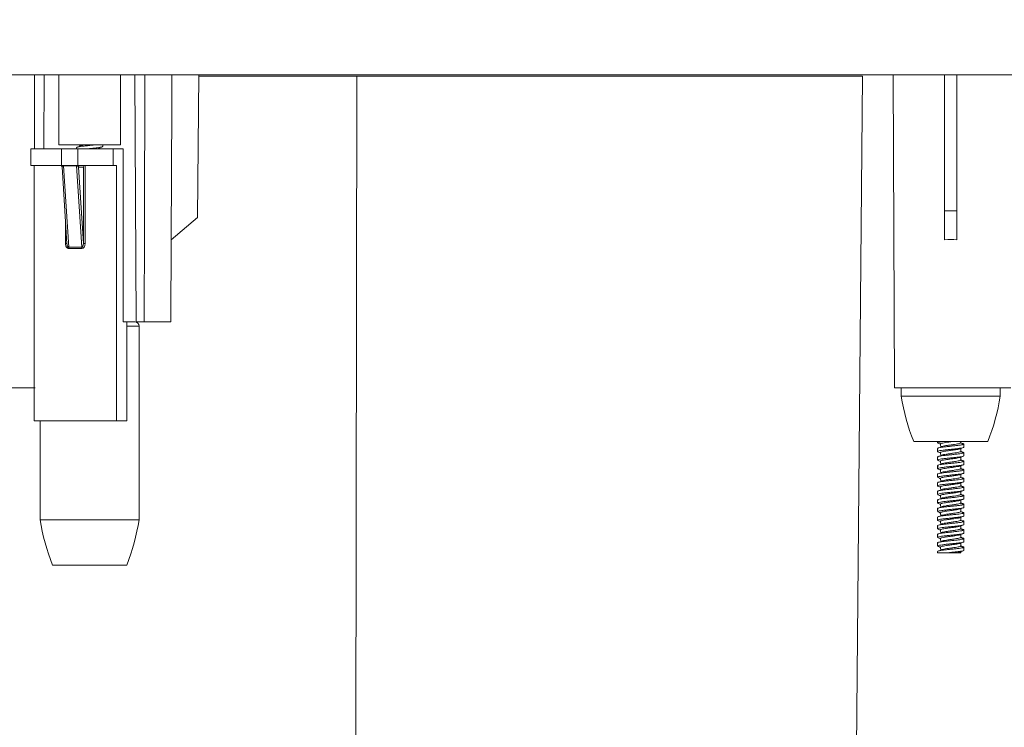
# Model space of a CAD drawing. Units: millimetres. Extents: x 8 to 292, y 5 to 206.
# Drawn here: x 68 to 91, y 80 to 97 of the extents above; entities that cross this region are included whole.
import ezdxf

# ---------------------------------------------------------------- set-up
doc = ezdxf.new("R2010")
doc.units = ezdxf.units.MM
doc.layers.add('图层0', color=7, linetype='Continuous')
doc.styles.add('SLDTEXTSTYLE1', font='TXT', dxfattribs={"width": 0.75})
doc.dimstyles.new('SLDDIMSTYLE2', dxfattribs={"dimtxt": 3.5, "dimasz": 3.302, "dimexe": 0, "dimexo": 0.0625, "dimgap": 0.875, "dimtad": 2, "dimlfac": 5, "dimrnd": 1e-09, "dimzin": 12, "dimdsep": 46, "dimtxsty": 'SLDTEXTSTYLE1', "dimsah": 1, "dimcen": 0.09, "dimadec": 0, "dimazin": 0, "dimtfac": 1, "dimtofl": 0, "dimtmove": 0, "dimatfit": 3, "dimfxl": 0, "dimtolj": 1, "dimtzin": 12, "dimarcsym": 0})
doc.dimstyles.new('SLDDIMSTYLE3', dxfattribs={"dimtxt": 3.5, "dimasz": 3.302, "dimexe": 0, "dimexo": 0.0625, "dimgap": 0.875, "dimtad": 2, "dimlfac": 5, "dimrnd": 1e-09, "dimzin": 12, "dimdsep": 46, "dimtxsty": 'SLDTEXTSTYLE1', "dimsah": 1, "dimcen": 0.09, "dimadec": 0, "dimazin": 0, "dimtfac": 1, "dimtofl": 0, "dimtmove": 0, "dimatfit": 3, "dimfxl": 0, "dimtolj": 1, "dimtzin": 12, "dimarcsym": 0})

# ---------------------------------------------------------------- blocks, each defined once
blk = doc.blocks.new('*D5')
at = {"layer": '图层0', "color": 7}
for p, q in [((70.376, 103.354), (112.27, 103.354)), ((111.27, 103.354), (111.27, 66.254)), ((86.774, 66.254), (112.27, 66.254))]:
    blk.add_line(p, q, dxfattribs=at)
for points in [[(111.27, 103.354), (110.762, 100.052), (111.778, 100.052)], [(111.27, 66.254), (111.778, 69.556), (110.762, 69.556)]]:
    blk.add_solid(points, dxfattribs=at)
at = {"layer": '图层0', "color": 7, "insert": (106.758, 79.252), "char_height": 3.5, "attachment_point": 1, "rotation": 90, "style": 'SLDTEXTSTYLE1'}
blk.add_mtext('186', dxfattribs=at)
blk = doc.blocks.new('*D7')
at = {"layer": '图层0', "color": 7}
for p, q in [((102.233, 103.354), (102.233, 114.363)), ((70.376, 103.354), (103.233, 103.354)), ((102.233, 100.054), (102.233, 103.354)), ((96.734, 100.054), (103.233, 100.054)), ((102.233, 100.054), (102.233, 93.704))]:
    blk.add_line(p, q, dxfattribs=at)
for points in [[(102.233, 103.354), (102.741, 106.656), (101.725, 106.656)], [(102.233, 100.054), (101.725, 96.752), (102.741, 96.752)]]:
    blk.add_solid(points, dxfattribs=at)
at = {"layer": '图层0', "color": 7, "insert": (97.721, 107.606), "char_height": 3.5, "attachment_point": 1, "rotation": 90, "style": 'SLDTEXTSTYLE1'}
blk.add_mtext('17', dxfattribs=at)
blk = doc.blocks.new('*D9')
at = {"layer": '图层0', "color": 7}
for p, q in [((46.857, 94.854), (46.857, 54.095)), ((91.657, 94.854), (91.657, 54.095)), ((91.657, 55.095), (46.857, 55.095))]:
    blk.add_line(p, q, dxfattribs=at)
for points in [[(46.857, 55.095), (50.159, 54.587), (50.159, 55.603)], [(91.657, 55.095), (88.355, 55.603), (88.355, 54.587)]]:
    blk.add_solid(points, dxfattribs=at)
at = {"layer": '图层0', "color": 7, "char_height": 3.5, "attachment_point": 1, "style": 'SLDTEXTSTYLE1'}
for s, insert in [('%%c', (63.349, 59.606)), ('224', (68.625, 59.606))]:
    blk.add_mtext(s, dxfattribs=dict(at, insert=insert))

msp = doc.modelspace()

# ---------------------------------------------------------------- linework, layer by layer
at = {"color": 7, "linetype": 'Continuous', "lineweight": 15}
for p, q in [((67.9193, 95.8541), (46.8703, 95.8541)), ((68.1571, 95.8541), (67.9193, 95.8541)), ((67.9225, 94.0541), (67.9193, 95.8541)), ((68.1492, 94.0541), (68.1571, 95.8541)), ((70.3571, 95.8541), (68.1571, 95.8541)), ((68.5071, 95.8541), (68.5071, 94.1541)), ((70.0071, 94.1541), (70.0071, 95.8541)), ((70.5948, 95.8541), (70.3571, 95.8541)), ((70.3832, 89.8541), (70.3571, 95.8541)), ((91.6438, 95.8541), (70.5948, 95.8541)), ((71.9071, 95.8541), (71.8768, 92.3859)), ((88.7902, 88.2541), (88.7571, 95.8541)), ((90.0071, 95.8541), (90.0071, 92.5541)), ((90.3071, 95.8541), (90.3071, 92.5541)), ((75.7415, 95.8158), (71.9067, 95.8158)), ((75.7415, 95.8158), (75.7008, 68.2366)), ((88.015, 95.8158), (75.7415, 95.8158)), ((88.015, 95.8158), (87.7744, 68.2366)), ((70.0071, 94.1541), (68.5071, 94.1541)), ((69.5771, 94.113), (69.5771, 94.1541)), ((67.8288, 94.0541), (67.8288, 93.6541)), ((67.8288, 94.0541), (68.5752, 94.0541)), ((68.5752, 94.0541), (68.5752, 93.6541)), ((68.5752, 94.0541), (68.9743, 94.0541)), ((68.9371, 94.085), (68.9371, 94.0541)), ((68.9401, 94.0643), (68.9474, 94.0699)), ((68.9743, 93.6541), (68.9743, 94.0541)), ((68.9743, 94.0541), (69.8261, 94.0541)), ((69.0217, 94.1219), (68.9966, 94.1054)), ((69.5033, 94.0541), (69.5069, 94.0813)), ((69.8261, 94.0541), (69.8261, 93.6541)), ((69.8261, 94.0541), (70.0672, 94.0541)), ((70.0672, 89.8541), (70.0672, 94.0541)), ((68.5752, 93.6541), (67.8288, 93.6541)), ((67.911, 93.6541), (67.911, 87.4541)), ((68.5752, 93.6541), (68.9743, 93.6541)), ((68.5878, 93.6166), (68.7068, 91.7461)), ((68.9419, 93.6416), (68.6226, 93.6416)), ((68.6226, 93.6416), (68.7483, 91.6656)), ((69.0676, 91.6656), (68.9419, 93.6416)), ((69.8261, 93.6541), (68.9743, 93.6541)), ((68.9872, 93.6141), (69.1056, 91.7542)), ((69.1056, 93.6141), (68.9872, 93.6141)), ((69.1056, 91.7542), (69.1056, 93.6141)), ((69.1482, 93.6541), (69.1482, 91.7542)), ((69.8261, 93.6541), (69.9065, 93.6541)), ((69.9065, 93.6541), (69.9065, 87.4541)), ((90.0071, 92.5541), (90.3071, 92.5541)), ((90.0071, 92.5541), (90.0071, 91.8493)), ((90.3071, 92.5541), (90.3071, 91.8493)), ((68.6692, 91.7542), (68.6692, 92.3365)), ((71.8768, 92.3859), (71.2339, 91.8493)), ((71.2309, 89.8541), (71.2396, 91.8541)), ((68.6692, 91.7542), (68.7063, 91.7542)), ((68.7483, 91.6656), (69.0676, 91.6656)), ((69.0683, 91.6381), (68.7491, 91.6381)), ((69.1482, 91.7542), (69.1056, 91.7542)), ((70.161, 89.8541), (70.0672, 89.8541)), ((70.161, 87.4541), (70.161, 89.8541)), ((70.161, 89.8541), (70.1619, 89.8541)), ((70.1619, 87.4541), (70.1619, 89.8541)), ((70.1619, 89.8541), (70.3571, 89.8541)), ((70.5841, 89.8541), (70.3832, 89.8541)), ((71.2309, 89.8541), (70.5841, 89.8541)), ((70.1619, 89.7541), (70.4571, 89.7541)), ((70.4571, 85.0541), (70.4571, 89.7541)), ((67.9329, 88.2541), (67.2902, 88.2541)), ((91.6114, 88.2541), (88.7902, 88.2541)), ((88.9571, 88.2541), (88.9571, 88.0541)), ((91.3571, 88.0541), (91.3571, 88.2541)), ((88.9571, 88.0541), (91.3571, 88.0541)), ((69.9065, 87.4541), (67.911, 87.4541)), ((68.0571, 87.4541), (68.0571, 85.0541)), ((69.9065, 87.4541), (70.161, 87.4541)), ((70.1619, 87.4541), (70.161, 87.4541)), ((89.2571, 86.9541), (91.0571, 86.9541)), ((89.8371, 86.9541), (89.8371, 86.9187)), ((89.8371, 86.7865), (89.8371, 86.7101)), ((89.843, 86.7658), (89.844, 86.7714)), ((89.9221, 86.8236), (89.8959, 86.8063)), ((90.3977, 86.9198), (90.4021, 86.9541)), ((90.4746, 86.8666), (90.4678, 86.8757)), ((90.4771, 86.8144), (90.4771, 86.8907)), ((89.8371, 86.5779), (89.8371, 86.5017)), ((89.9213, 86.6145), (89.897, 86.5985)), ((90.4771, 86.6059), (90.4771, 86.6822)), ((89.8371, 86.3695), (89.8371, 86.2931)), ((89.8407, 86.3486), (89.8473, 86.3543)), ((89.8558, 86.4913), (89.8454, 86.4941)), ((89.9223, 86.4067), (89.896, 86.3893)), ((90.4771, 86.3974), (90.4771, 86.4737)), ((89.8371, 86.1608), (89.8371, 86.0846)), ((89.843, 86.1402), (89.8429, 86.1455)), ((89.9213, 86.1975), (89.8966, 86.1812)), ((90.4771, 86.1888), (90.4771, 86.2651)), ((90.4771, 85.9803), (90.4771, 86.0566)), ((89.8371, 85.9524), (89.8371, 85.876)), ((89.9218, 85.9893), (89.8961, 85.9723)), ((90.4771, 85.7718), (90.4771, 85.8481)), ((89.8371, 85.7438), (89.8371, 85.6675)), ((89.8414, 85.723), (89.847, 85.7288)), ((89.8552, 85.6576), (89.843, 85.6611)), ((89.9212, 85.5718), (89.8962, 85.5553)), ((89.9221, 85.781), (89.8963, 85.7639)), ((90.4771, 85.5632), (90.4771, 85.6396)), ((89.8371, 85.5353), (89.8371, 85.4589)), ((89.8371, 85.3267), (89.8371, 85.2505)), ((89.8429, 85.5146), (89.8418, 85.5196)), ((89.9223, 85.364), (89.8961, 85.3467)), ((90.3852, 85.4564), (90.3991, 85.4543)), ((90.4771, 85.3547), (90.4771, 85.431)), ((89.8371, 85.1183), (89.8371, 85.0419)), ((89.8496, 85.2423), (89.842, 85.2446)), ((89.842, 85.0975), (89.8462, 85.1029)), ((89.9213, 85.1548), (89.8963, 85.1384)), ((90.476, 85.2005), (90.4665, 85.2075)), ((90.4771, 85.1462), (90.4771, 85.2225)), ((68.0571, 85.0541), (69.1767, 85.0541)), ((69.1767, 85.0541), (70.4571, 85.0541)), ((89.8371, 84.9097), (89.8371, 84.8334)), ((89.9218, 84.9466), (89.8959, 84.9296)), ((90.4771, 84.9377), (90.4771, 85.0139)), ((89.8371, 84.7012), (89.8371, 84.6248)), ((89.838, 84.6806), (89.8477, 84.6862)), ((89.8544, 84.8239), (89.841, 84.8281)), ((89.9222, 84.7383), (89.8964, 84.7214)), ((90.4771, 84.7291), (90.4771, 84.8055)), ((90.4771, 84.5206), (90.4771, 84.5969)), ((89.8371, 84.4926), (89.8371, 84.4163)), ((89.8513, 84.4079), (89.8402, 84.4116)), ((89.8425, 84.4719), (89.8454, 84.477)), ((89.9212, 84.5292), (89.8959, 84.5125)), ((90.4757, 84.5742), (90.4671, 84.5816)), ((90.4771, 84.312), (90.4771, 84.3884)), ((89.8371, 84.2841), (89.8371, 84.2541)), ((89.8371, 84.2541), (90.1012, 84.2541)), ((89.9223, 84.3214), (89.8966, 84.3044)), ((90.4034, 84.2539), (90.4069, 84.2804)), ((68.3571, 83.9541), (69.1968, 83.9541)), ((69.1968, 83.9541), (70.1571, 83.9541))]:
    msp.add_line(p, q, dxfattribs=at)
at = {"color": 7, "linetype": 'Continuous', "lineweight": 15, "flags": 128}
for points in [[(70.5841, 89.8541), (70.5882, 92.1706), (70.5948, 95.8541)], [(71.2339, 91.8493), (71.2481, 95.1026), (71.2514, 95.8541)]]:
    msp.add_lwpolyline(points, dxfattribs=at)
at = {"color": 7, "linetype": 'Continuous', "lineweight": 15}
for centre, radius, start, end in [((68.5479, 93.6141), 0.04, 2.88749, 90), ((68.5925, 93.6433), 0.0301, 356.77763, 20.96102), ((68.9118, 93.6433), 0.0301, 356.77763, 20.96102), ((69.0272, 93.6141), 0.04, 90.0645, 180.06436), ((68.2923, 91.6397), 0.4567, 359.80328, 3.26116), ((68.6116, 91.6397), 0.4567, 359.80328, 3.26116), ((70.3571, 89.7541), 0.1, 0, 90), ((93.8994, 88.8111), 5, 188.70816, 201.80208), ((86.4147, 88.8111), 5, 338.19792, 351.29184), ((72.9994, 85.8111), 5, 188.70816, 201.80208), ((65.5147, 85.8111), 5, 338.19792, 351.29184)]:
    msp.add_arc(centre, radius, start, end, dxfattribs=at)
for centre, major_axis, ratio, start_param, end_param in [((68.628, 93.6141), (0.04, -0.0068), 0.6672372, 1.8187278, 3.3895242), ((68.9473, 93.6141), (0.04, -0.0068), 0.6672372, 0.2479315, 1.8187278), ((69.1455, 93.6141), (0.0292, 0.0292), 0.9351079, 0.7518766, 2.3226729), ((90.1571, 90.2053), (1.9753, 0), 0.8346756, 1.4947868, 1.6468058), ((68.7491, 91.7542), (0, 0.1162), 0.6872022, 1.5707963, 3.1415927), ((68.7464, 91.7542), (-0.0024, 0.0886), 0.4501685, 1.5584154, 3.1292118), ((69.0657, 91.7542), (-0.0024, 0.0886), 0.4501685, 3.1292118, 4.7000081), ((69.0683, 91.7542), (0, 0.1162), 0.6872022, 3.1415927, 4.712389)]:
    msp.add_ellipse(centre, major_axis=major_axis, ratio=ratio, start_param=start_param, end_param=end_param, dxfattribs=at)
for points, knots in [([(69.41, 94.1541), (69.4035, 94.1533), (69.3678, 94.1488), (69.2854, 94.14), (69.177, 94.1291), (69.0758, 94.1178), (68.9967, 94.1063), (68.9456, 94.0958), (68.9409, 94.0885), (68.9387, 94.085)], [0, 0, 0, 0, 0.0362644, 0.1996144, 0.3630808, 0.5264413, 0.6898255, 0.8532507, 1, 1, 1, 1]), ([(69.0113, 94.1541), (69.0114, 94.1535), (69.013, 94.1415), (69.0145, 94.1296), (69.016, 94.1181)], [0, 0, 0, 0, 0.0467452, 1, 1, 1, 1]), ([(69.0243, 94.1217), (69.0249, 94.1228), (69.0279, 94.1278), (69.0636, 94.1363), (69.1134, 94.1464), (69.1536, 94.1522), (69.1666, 94.1541)], [0, 0, 0, 0, 0.0972701, 0.4585187, 0.8256067, 1, 1, 1, 1]), ([(69.1926, 94.0541), (69.2048, 94.0553), (69.2517, 94.0603), (69.339, 94.0696), (69.4392, 94.0804), (69.5182, 94.0919), (69.5688, 94.1028), (69.5732, 94.1097), (69.5752, 94.113)], [0, 0, 0, 0, 0.0674845, 0.2582688, 0.449204, 0.640001, 0.8308592, 1, 1, 1, 1]), ([(69.3919, 94.0541), (69.4012, 94.0554), (69.4369, 94.0606), (69.4765, 94.0692), (69.4903, 94.0757), (69.4959, 94.0783)], [0, 0, 0, 0, 0.1721235, 0.6635582, 1, 1, 1, 1]), ([(69.4975, 94.0777), (69.5096, 94.0824), (69.5338, 94.0919), (69.5579, 94.1013), (69.57, 94.106)], [0, 0, 0, 0, 0.4978713, 1, 1, 1, 1]), ([(89.8493, 86.7029), (89.8448, 86.7045), (89.83, 86.7098), (89.844, 86.7195), (89.8893, 86.7302), (89.9672, 86.7418), (90.066, 86.7531), (90.1755, 86.764), (90.2826, 86.7758), (90.3761, 86.7864), (90.4425, 86.7983), (90.4766, 86.8071), (90.4735, 86.8127), (90.4725, 86.8144)], [0, 0, 0, 0, 0.0455997, 0.1464039, 0.2472906, 0.3481001, 0.4489526, 0.5497778, 0.6505844, 0.7514603, 0.852265, 0.9531535, 1, 1, 1, 1]), ([(89.8407, 86.9187), (89.8396, 86.9197), (89.8346, 86.9245), (89.8628, 86.9333), (89.9186, 86.9435), (89.9758, 86.9507), (90.0021, 86.9541)], [0, 0, 0, 0, 0.0865948, 0.4062393, 0.7260557, 1, 1, 1, 1]), ([(90.4182, 86.9106), (90.4325, 86.908), (90.4669, 86.9019), (90.4825, 86.8911), (90.4668, 86.8805), (90.4148, 86.8688), (90.3337, 86.8577), (90.2323, 86.8465), (90.1225, 86.8349), (90.0166, 86.8242), (89.9262, 86.8123), (89.8646, 86.8017), (89.8353, 86.7926), (89.8399, 86.7877), (89.841, 86.7865)], [0, 0, 0, 0, 0.0644017, 0.1550542, 0.2457822, 0.3364369, 0.4271426, 0.517798, 0.6084477, 0.6991561, 0.7898095, 0.8805377, 0.9711911, 1, 1, 1, 1]), ([(89.8454, 86.9111), (89.8577, 86.9064), (89.8782, 86.8984), (89.8989, 86.8902), (89.9073, 86.8869)], [0, 0, 0, 0, 0.5971131, 1, 1, 1, 1]), ([(89.908, 86.6836), (89.9075, 86.684), (89.9018, 86.6882), (89.9209, 86.697), (89.9662, 86.7081), (90.0381, 86.7206), (90.1245, 86.7318), (90.215, 86.7442), (90.2976, 86.7556), (90.3591, 86.7664), (90.3783, 86.773), (90.3862, 86.7757)], [0, 0, 0, 0, 0.0125422, 0.1421083, 0.2690426, 0.3987428, 0.5257329, 0.6552058, 0.7826827, 0.9115708, 1, 1, 1, 1]), ([(89.9066, 86.8919), (89.9083, 86.8792), (89.9114, 86.855), (89.9145, 86.8309), (89.916, 86.8196)], [0, 0, 0, 0, 0.5284503, 1, 1, 1, 1]), ([(89.9106, 86.892), (89.9094, 86.8938), (89.9058, 86.8997), (89.9337, 86.9095), (89.9893, 86.921), (90.0672, 86.9333), (90.1504, 86.9437), (90.2017, 86.9509), (90.2243, 86.9541)], [0, 0, 0, 0, 0.0896865, 0.280556, 0.4704315, 0.6624063, 0.8512717, 1, 1, 1, 1]), ([(89.9218, 86.8229), (89.9293, 86.8266), (89.9447, 86.8343), (90.0023, 86.8456), (90.0777, 86.8579), (90.1642, 86.8691), (90.2489, 86.8816), (90.3233, 86.8927), (90.3742, 86.9052), (90.3988, 86.9137), (90.3953, 86.9189), (90.3944, 86.9202)], [0, 0, 0, 0, 0.1143327, 0.235182, 0.3573713, 0.4775759, 0.6001352, 0.720101, 0.8426888, 0.9628256, 1, 1, 1, 1]), ([(90.3873, 86.7752), (90.3991, 86.7799), (90.4228, 86.7893), (90.4467, 86.7986), (90.4587, 86.8033)], [0, 0, 0, 0, 0.4984775, 1, 1, 1, 1]), ([(90.3977, 86.7113), (90.3993, 86.724), (90.4023, 86.7479), (90.4055, 86.7718), (90.4069, 86.783)], [0, 0, 0, 0, 0.5334336, 1, 1, 1, 1]), ([(90.4717, 86.8756), (90.4583, 86.8843), (90.4337, 86.9003), (90.4093, 86.9165), (90.3982, 86.9238)], [0, 0, 0, 0, 0.5450909, 1, 1, 1, 1]), ([(89.8413, 86.557), (89.8398, 86.5578), (89.8366, 86.5595), (89.8423, 86.5613), (89.8453, 86.5623)], [0, 0, 0, 0, 0.4728271, 1, 1, 1, 1]), ([(89.8411, 86.5017), (89.84, 86.5029), (89.8354, 86.5078), (89.8648, 86.5169), (89.9267, 86.5276), (90.0172, 86.5395), (90.1231, 86.55), (90.2329, 86.5619), (90.3344, 86.5727), (90.4147, 86.5841), (90.4677, 86.5953), (90.4733, 86.6024), (90.476, 86.6059)], [0, 0, 0, 0, 0.0349259, 0.1428666, 0.2508435, 0.3587695, 0.4667809, 0.5747037, 0.682707, 0.7906374, 0.8985903, 1, 1, 1, 1]), ([(90.4177, 86.7024), (90.4227, 86.7017), (90.4518, 86.6972), (90.4754, 86.6889), (90.4804, 86.6773), (90.4461, 86.6666), (90.3796, 86.6547), (90.2875, 86.6441), (90.1806, 86.6323), (90.0711, 86.6215), (89.9711, 86.61), (89.8933, 86.5986), (89.8445, 86.5883), (89.841, 86.5812), (89.8394, 86.5779)], [0, 0, 0, 0, 0.01866657, 0.10912731, 0.19960119, 0.29009773, 0.38055517, 0.47108298, 0.56153728, 0.65206091, 0.7425215, 0.83300527, 0.92349338, 1, 1, 1, 1]), ([(89.8446, 86.7029), (89.8566, 86.6983), (89.8775, 86.6902), (89.8984, 86.682), (89.9072, 86.6785)], [0, 0, 0, 0, 0.5733813, 1, 1, 1, 1]), ([(89.9066, 86.6835), (89.9083, 86.6708), (89.9114, 86.6466), (89.9145, 86.6225), (89.916, 86.611)], [0, 0, 0, 0, 0.5266258, 1, 1, 1, 1]), ([(89.9095, 86.4748), (89.9097, 86.478), (89.9099, 86.4851), (89.9474, 86.4956), (90.0104, 86.5077), (90.0931, 86.5194), (90.1832, 86.5312), (90.2709, 86.5433), (90.3415, 86.5546), (90.3827, 86.5634), (90.3895, 86.5677), (90.3902, 86.5682)], [0, 0, 0, 0, 0.0976923, 0.2235056, 0.3510977, 0.477691, 0.604459, 0.7319327, 0.8578514, 0.9858631, 1, 1, 1, 1]), ([(89.9242, 86.614), (89.9271, 86.6165), (89.9349, 86.623), (89.9801, 86.6327), (90.049, 86.6452), (90.1333, 86.6564), (90.2198, 86.6688), (90.2987, 86.6802), (90.3603, 86.6922), (90.3939, 86.704), (90.4037, 86.7126), (90.3931, 86.7174), (90.3913, 86.7182)], [0, 0, 0, 0, 0.07050035, 0.182668, 0.29728683, 0.40950399, 0.52392135, 0.63656986, 0.7504689, 0.86391027, 0.97699628, 1, 1, 1, 1]), ([(90.3924, 86.5685), (90.4046, 86.5733), (90.4292, 86.583), (90.4537, 86.5925), (90.466, 86.5972)], [0, 0, 0, 0, 0.4974854, 1, 1, 1, 1]), ([(90.3977, 86.5028), (90.3993, 86.5156), (90.4023, 86.5393), (90.4054, 86.5631), (90.4069, 86.5741)], [0, 0, 0, 0, 0.5356583, 1, 1, 1, 1]), ([(90.4721, 86.6667), (90.4589, 86.6754), (90.4341, 86.6915), (90.4095, 86.7078), (90.3982, 86.7153)], [0, 0, 0, 0, 0.5372917, 1, 1, 1, 1]), ([(89.8568, 86.2824), (89.8484, 86.2853), (89.8299, 86.2919), (89.845, 86.3031), (89.8929, 86.3137), (89.9719, 86.3254), (90.0717, 86.3365), (90.1813, 86.3476), (90.288, 86.3593), (90.3804, 86.3699), (90.4451, 86.3819), (90.4774, 86.3904), (90.4737, 86.3958), (90.4726, 86.3974)], [0, 0, 0, 0, 0.0799028, 0.1776298, 0.2754381, 0.3731684, 0.4709499, 0.5686854, 0.6664114, 0.7642017, 0.8619295, 0.9597385, 1, 1, 1, 1]), ([(90.4176, 86.2854), (90.4215, 86.2848), (90.45, 86.2805), (90.4741, 86.2725), (90.4812, 86.2608), (90.4488, 86.2502), (90.3838, 86.2382), (90.2928, 86.2277), (90.1864, 86.2158), (90.0767, 86.2049), (89.9759, 86.1936), (89.8967, 86.1821), (89.8456, 86.1716), (89.8409, 86.1643), (89.8387, 86.1608)], [0, 0, 0, 0, 0.0146888, 0.105078, 0.1954705, 0.285904, 0.3762901, 0.466749, 0.5571333, 0.6475821, 0.7379722, 0.8283755, 0.9188014, 1, 1, 1, 1]), ([(90.4183, 86.4935), (90.4317, 86.4911), (90.4656, 86.4852), (90.4823, 86.4746), (90.4686, 86.464), (90.4183, 86.4523), (90.3385, 86.4411), (90.238, 86.4301), (90.1283, 86.4184), (90.0219, 86.4078), (89.9304, 86.3958), (89.867, 86.3852), (89.8361, 86.3759), (89.8402, 86.3708), (89.8413, 86.3695)], [0, 0, 0, 0, 0.05904848, 0.14975533, 0.24053709, 0.33124806, 0.42200152, 0.51272278, 0.60343077, 0.69419984, 0.7849073, 0.87569025, 0.96639987, 1, 1, 1, 1]), ([(89.8523, 86.4915), (89.8641, 86.4869), (89.8825, 86.4797), (89.9007, 86.4725), (89.9073, 86.4699)], [0, 0, 0, 0, 0.6419086, 1, 1, 1, 1]), ([(89.8539, 86.2824), (89.8661, 86.2777), (89.884, 86.2708), (89.9017, 86.2638), (89.9072, 86.2616)], [0, 0, 0, 0, 0.6862075, 1, 1, 1, 1]), ([(89.9066, 86.4748), (89.9083, 86.4621), (89.9114, 86.438), (89.9145, 86.4139), (89.916, 86.4025)], [0, 0, 0, 0, 0.5283594, 1, 1, 1, 1]), ([(89.9104, 86.2666), (89.9092, 86.2681), (89.9052, 86.2737), (89.9313, 86.2833), (89.9853, 86.2947), (90.0625, 86.307), (90.1514, 86.3182), (90.2408, 86.3307), (90.3193, 86.3418), (90.3753, 86.3532), (90.3898, 86.3598), (90.3959, 86.3626)], [0, 0, 0, 0, 0.0487449, 0.1721878, 0.2945319, 0.4185942, 0.5404005, 0.6647407, 0.7864215, 0.9106933, 1, 1, 1, 1]), ([(89.9214, 86.1968), (89.9282, 86.2005), (89.9424, 86.2081), (89.9984, 86.2193), (90.0729, 86.2316), (90.1592, 86.2428), (90.2442, 86.2553), (90.3195, 86.2664), (90.372, 86.2789), (90.398, 86.2877), (90.395, 86.2931), (90.3942, 86.2945)], [0, 0, 0, 0, 0.1120504, 0.2321453, 0.3539317, 0.4734972, 0.5955571, 0.7149991, 0.8369917, 0.9567179, 1, 1, 1, 1]), ([(89.9242, 86.4064), (89.9246, 86.4072), (89.9272, 86.4119), (89.961, 86.4201), (90.022, 86.4323), (90.1029, 86.444), (90.1897, 86.4558), (90.2726, 86.4679), (90.3407, 86.4792), (90.3875, 86.4915), (90.3943, 86.4991), (90.3976, 86.5029)], [0, 0, 0, 0, 0.0232654, 0.1445452, 0.2675446, 0.3895784, 0.5117812, 0.634666, 0.7560478, 0.8794528, 1, 1, 1, 1]), ([(90.3971, 86.3619), (90.4092, 86.3666), (90.4335, 86.3762), (90.4577, 86.3856), (90.4699, 86.3903)], [0, 0, 0, 0, 0.4976746, 1, 1, 1, 1]), ([(90.3977, 86.2942), (90.3993, 86.3069), (90.4023, 86.3308), (90.4054, 86.3546), (90.4069, 86.3657)], [0, 0, 0, 0, 0.5345955, 1, 1, 1, 1]), ([(90.4722, 86.4582), (90.4588, 86.4669), (90.4341, 86.483), (90.4095, 86.4993), (90.3982, 86.5068)], [0, 0, 0, 0, 0.5416974, 1, 1, 1, 1]), ([(90.4716, 86.25), (90.4583, 86.2587), (90.4337, 86.2747), (90.4093, 86.2909), (90.3982, 86.2982)], [0, 0, 0, 0, 0.54351618, 1, 1, 1, 1]), ([(89.8414, 86.0846), (89.8403, 86.086), (89.8362, 86.0912), (89.8673, 86.1003), (89.9309, 86.1111), (90.0225, 86.123), (90.1289, 86.1335), (90.2386, 86.1454), (90.3392, 86.1562), (90.4182, 86.1677), (90.4688, 86.1786), (90.4732, 86.1856), (90.4752, 86.1888)], [0, 0, 0, 0, 0.0406265, 0.148574, 0.2565359, 0.3644571, 0.4724602, 0.5803772, 0.6883795, 0.7963036, 0.9042623, 1, 1, 1, 1]), ([(90.4183, 86.0764), (90.4308, 86.0743), (90.4643, 86.0685), (90.4819, 86.0582), (90.4703, 86.0474), (90.4217, 86.0359), (90.3433, 86.0246), (90.2436, 86.0137), (90.1341, 86.0019), (90.0272, 85.9913), (89.9346, 85.9794), (89.8695, 85.9687), (89.8369, 85.9593), (89.8405, 85.954), (89.8415, 85.9524)], [0, 0, 0, 0, 0.0539778, 0.1447106, 0.2355163, 0.3262547, 0.4170262, 0.5077838, 0.5985196, 0.6893197, 0.7800527, 0.8708606, 0.9615977, 1, 1, 1, 1]), ([(89.8459, 86.0768), (89.8582, 86.072), (89.8786, 86.0641), (89.8991, 86.056), (89.9073, 86.0528)], [0, 0, 0, 0, 0.6030625, 1, 1, 1, 1]), ([(89.9072, 86.058), (89.907, 86.0581), (89.9012, 86.0622), (89.9193, 86.0708), (89.9626, 86.0819), (90.0334, 86.0943), (90.1193, 86.1055), (90.2098, 86.1179), (90.2934, 86.1293), (90.3618, 86.1413), (90.3849, 86.1492), (90.3965, 86.1531)], [0, 0, 0, 0, 0.0048622, 0.130544, 0.2535755, 0.3792891, 0.5024921, 0.6278876, 0.7516784, 0.8764113, 1, 1, 1, 1]), ([(89.9066, 86.2665), (89.9083, 86.2538), (89.9114, 86.2296), (89.9145, 86.2054), (89.916, 86.194)], [0, 0, 0, 0, 0.5268503, 1, 1, 1, 1]), ([(89.9066, 86.058), (89.9083, 86.0452), (89.9114, 86.021), (89.9145, 85.9969), (89.916, 85.9854)], [0, 0, 0, 0, 0.5280134, 1, 1, 1, 1]), ([(89.9249, 85.9888), (89.9272, 85.991), (89.9339, 85.9971), (89.9768, 86.0065), (90.0445, 86.0189), (90.1283, 86.0301), (90.2148, 86.0424), (90.2949, 86.0539), (90.3564, 86.0659), (90.3931, 86.0767), (90.3942, 86.0834), (90.3947, 86.0862)], [0, 0, 0, 0, 0.0642176, 0.184116, 0.3066358, 0.4267019, 0.5489108, 0.6695514, 0.7911126, 0.9126432, 1, 1, 1, 1]), ([(90.3963, 86.153), (90.4081, 86.1576), (90.4316, 86.1668), (90.4552, 86.176), (90.467, 86.1806)], [0, 0, 0, 0, 0.4991372, 1, 1, 1, 1]), ([(90.3977, 86.0858), (90.3993, 86.0986), (90.4023, 86.1223), (90.4054, 86.1461), (90.4069, 86.1571)], [0, 0, 0, 0, 0.5354179, 1, 1, 1, 1]), ([(90.4725, 86.0409), (90.4592, 86.0496), (90.4344, 86.0658), (90.4096, 86.0821), (90.3982, 86.0897)], [0, 0, 0, 0, 0.5372668, 1, 1, 1, 1]), ([(89.8491, 85.8689), (89.8441, 85.8709), (89.8301, 85.8765), (89.8471, 85.8866), (89.8962, 85.8972), (89.9767, 85.9089), (90.0773, 85.92), (90.1871, 85.9312), (90.2933, 85.9428), (90.3846, 85.9535), (90.4476, 85.9654), (90.4782, 85.9737), (90.474, 85.9789), (90.4728, 85.9803)], [0, 0, 0, 0, 0.0549707, 0.1559117, 0.2569365, 0.3578786, 0.4588825, 0.5598275, 0.6607717, 0.7617703, 0.8627124, 0.9637367, 1, 1, 1, 1]), ([(90.4174, 85.8685), (90.4204, 85.868), (90.4481, 85.8638), (90.4727, 85.856), (90.4819, 85.8443), (90.4513, 85.8337), (90.388, 85.8218), (90.2981, 85.8112), (90.1922, 85.7994), (90.0823, 85.7884), (89.9808, 85.7772), (89.9002, 85.7656), (89.8467, 85.755), (89.8408, 85.7474), (89.8379, 85.7438)], [0, 0, 0, 0, 0.010787, 0.1010994, 0.1914061, 0.2817713, 0.3720817, 0.4624666, 0.552777, 0.6431456, 0.73346, 0.8237777, 0.9141362, 1, 1, 1, 1]), ([(89.8405, 85.9314), (89.8395, 85.932), (89.8362, 85.9338), (89.8423, 85.9357), (89.8464, 85.9369)], [0, 0, 0, 0, 0.3247471, 1, 1, 1, 1]), ([(89.8443, 85.8689), (89.8564, 85.8643), (89.8773, 85.8561), (89.8983, 85.8479), (89.9072, 85.8444)], [0, 0, 0, 0, 0.5730295, 1, 1, 1, 1]), ([(89.9066, 85.8494), (89.9083, 85.8367), (89.9114, 85.8125), (89.9145, 85.7883), (89.916, 85.7769)], [0, 0, 0, 0, 0.5272588, 1, 1, 1, 1]), ([(89.91, 85.8494), (89.9098, 85.8523), (89.9092, 85.8591), (89.9445, 85.8693), (90.0061, 85.8814), (90.088, 85.8932), (90.178, 85.9048), (90.2662, 85.9171), (90.3376, 85.9283), (90.3794, 85.9369), (90.3867, 85.941), (90.387, 85.9412)], [0, 0, 0, 0, 0.0899075, 0.2180687, 0.3476603, 0.4767189, 0.6053896, 0.7352495, 0.8631718, 0.9934788, 1, 1, 1, 1]), ([(89.9236, 85.7808), (89.9238, 85.7813), (89.9258, 85.7859), (89.9582, 85.7939), (90.0179, 85.806), (90.0979, 85.8178), (90.1848, 85.8294), (90.2679, 85.8416), (90.3383, 85.8529), (90.3821, 85.8654), (90.4016, 85.8728), (90.3972, 85.877), (90.3971, 85.8771)], [0, 0, 0, 0, 0.0166683, 0.1382593, 0.2612111, 0.3836559, 0.5057316, 0.6289388, 0.7503025, 0.8739351, 0.9949952, 1, 1, 1, 1]), ([(90.3879, 85.9412), (90.3996, 85.9459), (90.4232, 85.9553), (90.447, 85.9646), (90.459, 85.9693)], [0, 0, 0, 0, 0.4986394, 1, 1, 1, 1]), ([(90.3976, 85.8771), (90.3993, 85.8898), (90.4023, 85.9137), (90.4054, 85.9376), (90.4069, 85.9488)], [0, 0, 0, 0, 0.53297946, 1, 1, 1, 1]), ([(90.4717, 85.8329), (90.4583, 85.8416), (90.4338, 85.8576), (90.4093, 85.8738), (90.3982, 85.8812)], [0, 0, 0, 0, 0.54498128, 1, 1, 1, 1]), ([(89.8558, 85.448), (89.8472, 85.4515), (89.8295, 85.4585), (89.8483, 85.4701), (89.8999, 85.4807), (89.9815, 85.4925), (90.0829, 85.5035), (90.1929, 85.5148), (90.2985, 85.5263), (90.3888, 85.537), (90.45, 85.549), (90.479, 85.557), (90.4743, 85.5621), (90.4732, 85.5632)], [0, 0, 0, 0, 0.09183, 0.1893838, 0.2870172, 0.3845699, 0.4821896, 0.5797479, 0.6773159, 0.7749167, 0.8724714, 0.9701033, 1, 1, 1, 1]), ([(89.8416, 85.6675), (89.8405, 85.6692), (89.837, 85.6746), (89.8698, 85.6838), (89.9351, 85.6947), (90.0278, 85.7065), (90.1347, 85.7171), (90.2442, 85.729), (90.3441, 85.7397), (90.4216, 85.7513), (90.4699, 85.7619), (90.4731, 85.7687), (90.4745, 85.7718)], [0, 0, 0, 0, 0.0463351, 0.1542893, 0.2622361, 0.3701528, 0.4781474, 0.58606, 0.694061, 0.8019794, 0.9099437, 1, 1, 1, 1]), ([(90.4183, 85.6593), (90.4299, 85.6574), (90.4629, 85.6518), (90.4815, 85.6418), (90.472, 85.6309), (90.4251, 85.6195), (90.3481, 85.6081), (90.2492, 85.5973), (90.1399, 85.5854), (90.0326, 85.5748), (89.939, 85.5629), (89.8721, 85.5522), (89.8377, 85.5426), (89.8407, 85.5371), (89.8416, 85.5353)], [0, 0, 0, 0, 0.04906168, 0.1398053, 0.23061848, 0.3213684, 0.41214159, 0.50291912, 0.59366618, 0.6844807, 0.77522415, 0.86604056, 0.95678962, 1, 1, 1, 1]), ([(89.8512, 85.6577), (89.863, 85.6532), (89.8817, 85.6459), (89.9003, 85.6385), (89.9073, 85.6358)], [0, 0, 0, 0, 0.6275201, 1, 1, 1, 1]), ([(89.9066, 85.6409), (89.9083, 85.6281), (89.9114, 85.604), (89.9145, 85.5798), (89.916, 85.5684)], [0, 0, 0, 0, 0.52748166, 1, 1, 1, 1]), ([(89.9101, 85.641), (89.909, 85.6423), (89.9044, 85.6476), (89.9291, 85.657), (89.9814, 85.6684), (90.0576, 85.6808), (90.1461, 85.6919), (90.2359, 85.7044), (90.315, 85.7156), (90.3697, 85.7262), (90.3842, 85.7323), (90.3893, 85.7344)], [0, 0, 0, 0, 0.0428643, 0.1699236, 0.2954438, 0.4230422, 0.5481277, 0.6759122, 0.8009881, 0.9286027, 1, 1, 1, 1]), ([(89.922, 85.5711), (89.928, 85.5746), (89.9408, 85.5821), (89.9947, 85.593), (90.0682, 85.6054), (90.1541, 85.6165), (90.2395, 85.629), (90.3156, 85.6402), (90.3697, 85.6526), (90.3974, 85.6617), (90.3947, 85.6674), (90.3939, 85.6691)], [0, 0, 0, 0, 0.105385, 0.225032, 0.3466656, 0.4658972, 0.5877088, 0.7069311, 0.8285802, 0.9481995, 1, 1, 1, 1]), ([(90.391, 85.7338), (90.4032, 85.7386), (90.4277, 85.7483), (90.4523, 85.7578), (90.4646, 85.7626)], [0, 0, 0, 0, 0.4974842, 1, 1, 1, 1]), ([(90.3967, 85.5275), (90.4088, 85.5323), (90.4332, 85.5419), (90.4575, 85.5514), (90.4697, 85.5561)], [0, 0, 0, 0, 0.4975323, 1, 1, 1, 1]), ([(90.3977, 85.6688), (90.3993, 85.6815), (90.4023, 85.7053), (90.4054, 85.729), (90.4069, 85.7401)], [0, 0, 0, 0, 0.5354418, 1, 1, 1, 1]), ([(90.4721, 85.6241), (90.4588, 85.6328), (90.4341, 85.6489), (90.4095, 85.6651), (90.3982, 85.6726)], [0, 0, 0, 0, 0.53757359, 1, 1, 1, 1]), ([(90.4173, 85.4515), (90.4192, 85.4512), (90.4462, 85.4472), (90.4712, 85.4396), (90.4825, 85.4278), (90.4537, 85.4172), (90.392, 85.4053), (90.3033, 85.3947), (90.198, 85.383), (90.0879, 85.3719), (89.986, 85.3608), (89.9028, 85.3491), (89.8513, 85.3385), (89.8309, 85.3294), (89.8399, 85.3249), (89.8417, 85.3239)], [0, 0, 0, 0, 0.0067628, 0.0950148, 0.1832538, 0.2715523, 0.3597908, 0.4481027, 0.5363433, 0.6246336, 0.712875, 0.8011107, 0.8894036, 0.9776429, 1, 1, 1, 1]), ([(89.8416, 85.2505), (89.8407, 85.2523), (89.8378, 85.2579), (89.8725, 85.2673), (89.9395, 85.2782), (90.0332, 85.29), (90.1406, 85.3006), (90.2498, 85.3125), (90.3488, 85.3232), (90.4248, 85.3349), (90.4709, 85.3452), (90.473, 85.3518), (90.4739, 85.3547)], [0, 0, 0, 0, 0.0520446, 0.1600055, 0.2679372, 0.375849, 0.4838349, 0.5917447, 0.6997442, 0.8076575, 0.9156274, 1, 1, 1, 1]), ([(89.8547, 85.4481), (89.8669, 85.4433), (89.8845, 85.4365), (89.9019, 85.4296), (89.9072, 85.4275)], [0, 0, 0, 0, 0.6930767, 1, 1, 1, 1]), ([(89.9066, 85.4323), (89.9083, 85.4196), (89.9114, 85.3954), (89.9145, 85.3713), (89.916, 85.3598)], [0, 0, 0, 0, 0.52762708, 1, 1, 1, 1]), ([(89.9068, 85.4323), (89.9092, 85.4364), (89.914, 85.4445), (89.9602, 85.4556), (90.0286, 85.468), (90.1142, 85.4793), (90.2044, 85.4915), (90.2899, 85.5031), (90.3553, 85.515), (90.3918, 85.5233), (90.3958, 85.5274), (90.396, 85.5277)], [0, 0, 0, 0, 0.12366764, 0.24642179, 0.37179234, 0.49483452, 0.61979066, 0.74353424, 0.86773475, 0.9923721, 1, 1, 1, 1]), ([(89.9103, 85.2238), (89.9098, 85.2264), (89.9083, 85.233), (89.9417, 85.2431), (90.0019, 85.2551), (90.0829, 85.267), (90.1729, 85.2785), (90.2611, 85.2908), (90.335, 85.302), (90.3821, 85.3123), (90.3914, 85.3178), (90.3942, 85.3196)], [0, 0, 0, 0, 0.0791982, 0.2020842, 0.3259182, 0.4497079, 0.5726363, 0.6970991, 0.8194253, 0.9442196, 1, 1, 1, 1]), ([(89.9254, 85.3636), (89.9271, 85.3654), (89.9328, 85.3712), (89.9735, 85.3802), (90.04, 85.3926), (90.1233, 85.4039), (90.21, 85.4161), (90.2906, 85.4277), (90.3535, 85.4396), (90.3919, 85.4507), (90.3941, 85.4575), (90.395, 85.4604)], [0, 0, 0, 0, 0.05389259, 0.17447832, 0.29764158, 0.41851106, 0.54126603, 0.66282646, 0.78483702, 0.90727793, 1, 1, 1, 1]), ([(90.3971, 85.3192), (90.4088, 85.3238), (90.4324, 85.333), (90.4561, 85.3422), (90.468, 85.3468)], [0, 0, 0, 0, 0.49900711, 1, 1, 1, 1]), ([(90.3976, 85.46), (90.3993, 85.4727), (90.4023, 85.4966), (90.4054, 85.5204), (90.4069, 85.5315)], [0, 0, 0, 0, 0.5342227, 1, 1, 1, 1]), ([(90.3977, 85.2517), (90.3993, 85.2644), (90.4023, 85.2882), (90.4054, 85.312), (90.4069, 85.323)], [0, 0, 0, 0, 0.5355061, 1, 1, 1, 1]), ([(90.4722, 85.4155), (90.4589, 85.4242), (90.4341, 85.4403), (90.4095, 85.4566), (90.3982, 85.4641)], [0, 0, 0, 0, 0.5413785, 1, 1, 1, 1]), ([(89.8486, 85.0349), (89.8434, 85.0372), (89.8302, 85.0432), (89.8507, 85.0537), (89.9034, 85.0642), (89.9865, 85.0761), (90.0886, 85.0869), (90.1987, 85.0983), (90.3038, 85.1098), (90.3929, 85.1206), (90.4523, 85.1325), (90.4798, 85.1404), (90.4746, 85.1452), (90.4736, 85.1462)], [0, 0, 0, 0, 0.0647709, 0.1658046, 0.2669182, 0.3679489, 0.4690549, 0.5700927, 0.6711515, 0.7722239, 0.8732581, 0.974369, 1, 1, 1, 1]), ([(89.8396, 85.3058), (89.839, 85.3062), (89.8357, 85.308), (89.8421, 85.31), (89.8474, 85.3117)], [0, 0, 0, 0, 0.1858062, 1, 1, 1, 1]), ([(90.4183, 85.2423), (90.429, 85.2405), (90.4615, 85.2351), (90.4809, 85.2253), (90.4735, 85.2144), (90.4284, 85.2031), (90.3528, 85.1916), (90.2548, 85.1808), (90.1457, 85.1689), (90.0379, 85.1584), (89.9435, 85.1465), (89.8744, 85.1357), (89.8364, 85.1251), (89.8399, 85.1183), (89.8414, 85.1154)], [0, 0, 0, 0, 0.0433499, 0.1320614, 0.2208363, 0.3095535, 0.3982837, 0.4870361, 0.5757502, 0.6645332, 0.7532442, 0.8420231, 0.9307403, 1, 1, 1, 1]), ([(89.8464, 85.2424), (89.8588, 85.2377), (89.879, 85.2298), (89.8993, 85.2218), (89.9073, 85.2187)], [0, 0, 0, 0, 0.6088973, 1, 1, 1, 1]), ([(89.9066, 85.2238), (89.9083, 85.2111), (89.9114, 85.1869), (89.9145, 85.1627), (89.916, 85.1513)], [0, 0, 0, 0, 0.5271116, 1, 1, 1, 1]), ([(89.9098, 85.0153), (89.9087, 85.0164), (89.9037, 85.0215), (89.9269, 85.0308), (89.9776, 85.0421), (90.0528, 85.0545), (90.1408, 85.0657), (90.2308, 85.0781), (90.3107, 85.0893), (90.3662, 85.0998), (90.3813, 85.1057), (90.3865, 85.1078)], [0, 0, 0, 0, 0.0367573, 0.1653321, 0.2919976, 0.4210179, 0.547364, 0.6764717, 0.8029286, 0.931764, 1, 1, 1, 1]), ([(89.9227, 85.1547), (89.9228, 85.1552), (89.9242, 85.1596), (89.9554, 85.1677), (90.0137, 85.1797), (90.0931, 85.1916), (90.1798, 85.2031), (90.2634, 85.2154), (90.3347, 85.2266), (90.3805, 85.2391), (90.401, 85.2469), (90.3965, 85.2514), (90.3959, 85.252)], [0, 0, 0, 0, 0.0143094, 0.1349792, 0.2565824, 0.378142, 0.4988535, 0.621076, 0.7411945, 0.8637434, 0.9836757, 1, 1, 1, 1]), ([(90.3887, 85.1074), (90.4004, 85.1121), (90.4239, 85.1214), (90.4476, 85.1307), (90.4595, 85.1353)], [0, 0, 0, 0, 0.4987883, 1, 1, 1, 1]), ([(90.3976, 85.043), (90.3993, 85.0557), (90.4023, 85.0796), (90.4054, 85.1035), (90.4069, 85.1146)], [0, 0, 0, 0, 0.5331321, 1, 1, 1, 1]), ([(90.4716, 85.2074), (90.4582, 85.2161), (90.4337, 85.2321), (90.4093, 85.2482), (90.3982, 85.2556)], [0, 0, 0, 0, 0.54381798, 1, 1, 1, 1]), ([(90.4171, 85.0345), (90.418, 85.0344), (90.4443, 85.0305), (90.4696, 85.0232), (90.483, 85.0113), (90.4561, 85.0008), (90.396, 84.9889), (90.3085, 84.9782), (90.2038, 84.9666), (90.0936, 84.9553), (89.991, 84.9443), (89.9063, 84.9326), (89.8541, 84.922), (89.8317, 84.9137), (89.8377, 84.9099), (89.838, 84.9097)], [0, 0, 0, 0, 0.0031407, 0.0933113, 0.1834605, 0.2736733, 0.3638196, 0.4540403, 0.5441907, 0.6343833, 0.7245439, 0.8146913, 0.9048994, 0.9950463, 1, 1, 1, 1]), ([(89.8427, 84.889), (89.8399, 84.8905), (89.8368, 84.8922), (89.8423, 84.8939), (89.8431, 84.8942)], [0, 0, 0, 0, 0.8512224, 1, 1, 1, 1]), ([(89.8416, 84.8334), (89.8409, 84.8354), (89.8387, 84.8413), (89.8752, 84.8508), (89.9439, 84.8618), (90.0385, 84.8735), (90.1464, 84.8842), (90.2553, 84.8961), (90.3535, 84.9067), (90.428, 84.9184), (90.472, 84.9285), (90.473, 84.935), (90.4734, 84.9377)], [0, 0, 0, 0, 0.0577477, 0.1657151, 0.2736319, 0.3815382, 0.4895153, 0.5974236, 0.7054213, 0.8133307, 0.921306, 1, 1, 1, 1]), ([(89.8442, 85.0349), (89.8562, 85.0302), (89.8772, 85.022), (89.8983, 85.0138), (89.9073, 85.0103)], [0, 0, 0, 0, 0.5737632, 1, 1, 1, 1]), ([(89.9151, 84.8009), (89.9118, 84.8025), (89.9005, 84.808), (89.9147, 84.8182), (89.9562, 84.8293), (90.0243, 84.8417), (90.1089, 84.8531), (90.1996, 84.8652), (90.2844, 84.8769), (90.3542, 84.8884), (90.3789, 84.8962), (90.3909, 84.8999)], [0, 0, 0, 0, 0.05092909, 0.17164058, 0.28979189, 0.41034547, 0.52888605, 0.64894801, 0.76827261, 0.88751809, 1, 1, 1, 1]), ([(89.9066, 85.0152), (89.9083, 85.0025), (89.9114, 84.9783), (89.9145, 84.9542), (89.916, 84.9428)], [0, 0, 0, 0, 0.5280062, 1, 1, 1, 1]), ([(89.9234, 84.9459), (89.9284, 84.9491), (89.9398, 84.9562), (89.9911, 84.9667), (90.0635, 84.9791), (90.1491, 84.9902), (90.2348, 85.0027), (90.3113, 85.0139), (90.3689, 85.0263), (90.3968, 85.0377), (90.4037, 85.0459), (90.3933, 85.05), (90.393, 85.0501)], [0, 0, 0, 0, 0.0888557, 0.2013512, 0.3159441, 0.4281552, 0.5428259, 0.6551357, 0.7695638, 0.8823538, 0.9962233, 1, 1, 1, 1]), ([(89.9252, 84.738), (89.9266, 84.7396), (89.9314, 84.7451), (89.9703, 84.7539), (90.0355, 84.7663), (90.1183, 84.7777), (90.2051, 84.7898), (90.2863, 84.8015), (90.3505, 84.8133), (90.3911, 84.8247), (90.3943, 84.8318), (90.3957, 84.835)], [0, 0, 0, 0, 0.046854, 0.1672016, 0.2900032, 0.4107484, 0.5330478, 0.6545939, 0.7760592, 0.8984129, 1, 1, 1, 1]), ([(90.3897, 84.8992), (90.4018, 84.904), (90.4263, 84.9137), (90.4509, 84.9232), (90.4632, 84.928)], [0, 0, 0, 0, 0.49754195, 1, 1, 1, 1]), ([(90.3977, 84.8346), (90.3993, 84.8474), (90.4023, 84.8712), (90.4054, 84.8949), (90.4069, 84.906)], [0, 0, 0, 0, 0.5352867, 1, 1, 1, 1]), ([(90.4725, 84.9982), (90.4592, 85.0069), (90.4344, 85.0231), (90.4096, 85.0395), (90.3982, 85.047)], [0, 0, 0, 0, 0.537037, 1, 1, 1, 1]), ([(90.4718, 84.7902), (90.4584, 84.799), (90.4338, 84.815), (90.4093, 84.8312), (90.3982, 84.8385)], [0, 0, 0, 0, 0.5448834, 1, 1, 1, 1]), ([(89.8381, 84.6248), (89.8378, 84.6251), (89.8318, 84.629), (89.8543, 84.6372), (89.9067, 84.6478), (89.9916, 84.6597), (90.0943, 84.6704), (90.2045, 84.6819), (90.3089, 84.6933), (90.397, 84.7042), (90.4545, 84.716), (90.4805, 84.7237), (90.475, 84.7283), (90.4741, 84.7291)], [0, 0, 0, 0, 0.0065425, 0.114482, 0.2225034, 0.3304386, 0.4384591, 0.5464016, 0.6543785, 0.762348, 0.8702873, 0.9783046, 1, 1, 1, 1]), ([(90.4171, 84.6175), (90.4351, 84.6139), (90.4714, 84.6067), (90.4824, 84.5949), (90.4586, 84.5843), (90.3999, 84.5724), (90.3136, 84.5617), (90.2095, 84.5501), (90.0994, 84.5388), (89.996, 84.5279), (89.9101, 84.5161), (89.8559, 84.5055), (89.8324, 84.4971), (89.8382, 84.493), (89.8388, 84.4926)], [0, 0, 0, 0, 0.0889339, 0.17904907, 0.26923123, 0.35934282, 0.44952686, 0.53964402, 0.62979409, 0.71993028, 0.81004494, 0.90022332, 0.99033514, 1, 1, 1, 1]), ([(90.4182, 84.8253), (90.428, 84.8237), (90.46, 84.8184), (90.4803, 84.8089), (90.4749, 84.7979), (90.4315, 84.7867), (90.3574, 84.7751), (90.2603, 84.7644), (90.1516, 84.7524), (90.0434, 84.7419), (89.9479, 84.7301), (89.8773, 84.7192), (89.8373, 84.7085), (89.8397, 84.7016), (89.8408, 84.6985)], [0, 0, 0, 0, 0.0389319, 0.1277163, 0.2165579, 0.3053462, 0.3941377, 0.4829694, 0.5717546, 0.6606113, 0.7493948, 0.8382415, 0.9270307, 1, 1, 1, 1]), ([(89.85, 84.824), (89.8618, 84.8194), (89.8809, 84.812), (89.8999, 84.8045), (89.9073, 84.8016)], [0, 0, 0, 0, 0.6141433, 1, 1, 1, 1]), ([(89.8552, 84.6138), (89.8673, 84.6091), (89.8847, 84.6023), (89.902, 84.5955), (89.9072, 84.5934)], [0, 0, 0, 0, 0.6957768, 1, 1, 1, 1]), ([(89.9066, 84.8067), (89.9083, 84.794), (89.9114, 84.7698), (89.9145, 84.7457), (89.916, 84.7343)], [0, 0, 0, 0, 0.5268377, 1, 1, 1, 1]), ([(89.9066, 84.5981), (89.9083, 84.5853), (89.9114, 84.5612), (89.9145, 84.5371), (89.916, 84.5257)], [0, 0, 0, 0, 0.5281783, 1, 1, 1, 1]), ([(89.9105, 84.5981), (89.9097, 84.6005), (89.9074, 84.6069), (89.939, 84.6169), (89.9978, 84.6287), (90.0779, 84.6408), (90.1677, 84.6522), (90.2562, 84.6646), (90.3312, 84.6757), (90.3801, 84.6862), (90.3905, 84.6919), (90.3939, 84.6938)], [0, 0, 0, 0, 0.073152, 0.19636, 0.3200374, 0.4441367, 0.5669415, 0.6916195, 0.8139367, 0.9388494, 1, 1, 1, 1]), ([(89.922, 84.5293), (89.9221, 84.5295), (89.923, 84.5336), (89.9529, 84.5415), (90.0096, 84.5533), (90.0882, 84.5654), (90.1748, 84.5768), (90.2588, 84.5892), (90.3311, 84.6003), (90.3785, 84.6128), (90.4003, 84.6208), (90.3961, 84.6255), (90.3954, 84.6263)], [0, 0, 0, 0, 0.0050332, 0.1263823, 0.248195, 0.3704244, 0.4913752, 0.6141762, 0.7346455, 0.8576783, 0.9780758, 1, 1, 1, 1]), ([(90.3961, 84.6932), (90.4083, 84.698), (90.4328, 84.7076), (90.4571, 84.7171), (90.4694, 84.7218)], [0, 0, 0, 0, 0.4974373, 1, 1, 1, 1]), ([(90.3977, 84.6259), (90.3993, 84.6387), (90.4023, 84.6625), (90.4054, 84.6863), (90.4069, 84.6974)], [0, 0, 0, 0, 0.5356764, 1, 1, 1, 1]), ([(90.4721, 84.5815), (90.4588, 84.5902), (90.4341, 84.6063), (90.4095, 84.6225), (90.3982, 84.63)], [0, 0, 0, 0, 0.53787969, 1, 1, 1, 1]), ([(90.4182, 84.4083), (90.427, 84.4068), (90.4584, 84.4018), (90.4795, 84.3925), (90.4762, 84.3813), (90.4346, 84.3702), (90.362, 84.3586), (90.2658, 84.3479), (90.1574, 84.336), (90.0488, 84.3254), (89.9525, 84.3136), (89.8803, 84.3026), (89.8382, 84.2919), (89.8396, 84.2848), (89.8402, 84.2816)], [0, 0, 0, 0, 0.0346438, 0.1235241, 0.2124544, 0.3013354, 0.3902108, 0.4791438, 0.5680227, 0.6569751, 0.7458541, 0.8347905, 0.9236734, 1, 1, 1, 1]), ([(89.8415, 84.4163), (89.841, 84.4186), (89.8396, 84.4247), (89.878, 84.4342), (89.9483, 84.4454), (90.044, 84.457), (90.1522, 84.4677), (90.2609, 84.4796), (90.3582, 84.4902), (90.4311, 84.502), (90.4729, 84.5117), (90.473, 84.5181), (90.4731, 84.5206)], [0, 0, 0, 0, 0.063437, 0.1714109, 0.2793219, 0.3872322, 0.4952005, 0.6031084, 0.7111043, 0.8190109, 0.9269915, 1, 1, 1, 1]), ([(89.847, 84.4081), (89.8593, 84.4033), (89.8794, 84.3955), (89.8995, 84.3876), (89.9073, 84.3846)], [0, 0, 0, 0, 0.6143331, 1, 1, 1, 1]), ([(89.9093, 84.3897), (89.9084, 84.3906), (89.9031, 84.3954), (89.9249, 84.4046), (89.9739, 84.4158), (90.048, 84.4283), (90.1356, 84.4394), (90.2257, 84.4518), (90.307, 84.4631), (90.37, 84.475), (90.3891, 84.4825), (90.3982, 84.486)], [0, 0, 0, 0, 0.0274645, 0.1511186, 0.2726571, 0.3966432, 0.5179905, 0.6419637, 0.7635331, 0.8871486, 1, 1, 1, 1]), ([(89.9066, 84.3897), (89.9083, 84.3769), (89.9114, 84.3528), (89.9145, 84.3286), (89.916, 84.3172)], [0, 0, 0, 0, 0.526681, 1, 1, 1, 1]), ([(89.9246, 84.3207), (89.9287, 84.3235), (89.9387, 84.3303), (89.9875, 84.3404), (90.0588, 84.3529), (90.144, 84.364), (90.2299, 84.3764), (90.3077, 84.3877), (90.3647, 84.3999), (90.3957, 84.4097), (90.3944, 84.4158), (90.3939, 84.4179)], [0, 0, 0, 0, 0.0843481, 0.2047242, 0.3275316, 0.4477178, 0.5705122, 0.6909191, 0.8133582, 0.9343926, 1, 1, 1, 1]), ([(90.3976, 84.4853), (90.4094, 84.4899), (90.4331, 84.4992), (90.4569, 84.5084), (90.4688, 84.513)], [0, 0, 0, 0, 0.4988323, 1, 1, 1, 1]), ([(90.3977, 84.4175), (90.3993, 84.4303), (90.4023, 84.4541), (90.4054, 84.4779), (90.4069, 84.4889)], [0, 0, 0, 0, 0.5352408, 1, 1, 1, 1]), ([(90.4723, 84.3728), (90.4589, 84.3815), (90.4341, 84.3977), (90.4095, 84.414), (90.3982, 84.4215)], [0, 0, 0, 0, 0.5411009, 1, 1, 1, 1]), ([(89.843, 84.2634), (89.8405, 84.2647), (89.8369, 84.2665), (89.843, 84.2683), (89.845, 84.2689)], [0, 0, 0, 0, 0.6709632, 1, 1, 1, 1]), ([(90.1012, 84.2541), (90.1374, 84.2579), (90.2099, 84.2655), (90.3141, 84.2768), (90.4009, 84.2877), (90.4566, 84.2995), (90.4812, 84.307), (90.4755, 84.3115), (90.4748, 84.312)], [0, 0, 0, 0, 0.19423668, 0.38849463, 0.58270025, 0.77686998, 0.97117313, 1, 1, 1, 1]), ([(90.3001, 84.2541), (90.2816, 84.2541), (90.2434, 84.2541), (90.1718, 84.2541), (90.1221, 84.2541), (90.1012, 84.2541)], [0, 0, 0, 0, 0.3539839, 0.7275818, 1, 1, 1, 1]), ([(90.3001, 84.2541), (90.32, 84.2575), (90.3589, 84.2641), (90.3801, 84.2708), (90.3905, 84.274)], [0, 0, 0, 0, 0.5102142, 1, 1, 1, 1]), ([(90.4025, 84.2541), (90.4005, 84.2541), (90.3963, 84.2541), (90.3587, 84.2541), (90.3189, 84.2541), (90.3001, 84.2541)], [0, 0, 0, 0, 0.3270925, 0.6812319, 1, 1, 1, 1]), ([(90.3897, 84.2736), (90.4014, 84.2783), (90.4248, 84.2876), (90.4484, 84.2968), (90.4603, 84.3014)], [0, 0, 0, 0, 0.49892349, 1, 1, 1, 1])]:
    msp.add_open_spline(points, degree=3, knots=knots, dxfattribs=at)

# ---------------------------------------------------------------- dimensions: what is measured, and where the dimension line sits
at = {"layer": '图层0', "color": 7}
for base, p1, p2, dimstyle, picture, middle in [((102.2325, 103.3541), (95.7088, 100.0541), (69.376, 103.3541), 'SLDDIMSTYLE3', '*D7', (102.2325, 110.1906)), ((111.2697, 66.2541), (69.376, 103.3541), (85.7744, 66.2541), 'SLDDIMSTYLE2', '*D5', (111.2697, 83.1302))]:
    dim = msp.add_linear_dim(base=base, p1=p1, p2=p2, angle=90, dimstyle=dimstyle, dxfattribs=at)
    dim.commit()
    dim.dimension.update_dxf_attribs({"geometry": picture, "text_midpoint": middle, "dimtype": 160})
dim = msp.add_linear_dim(base=(46.8574, 55.0947), p1=(91.6568, 95.8541), p2=(46.8574, 95.8541), text='%%c<>', dimstyle='SLDDIMSTYLE2', dxfattribs=at)
dim.commit()
dim.dimension.update_dxf_attribs({"geometry": '*D9', "text_midpoint": (69.8654, 55.0947), "dimtype": 160})

doc.saveas('drawing.dxf')
